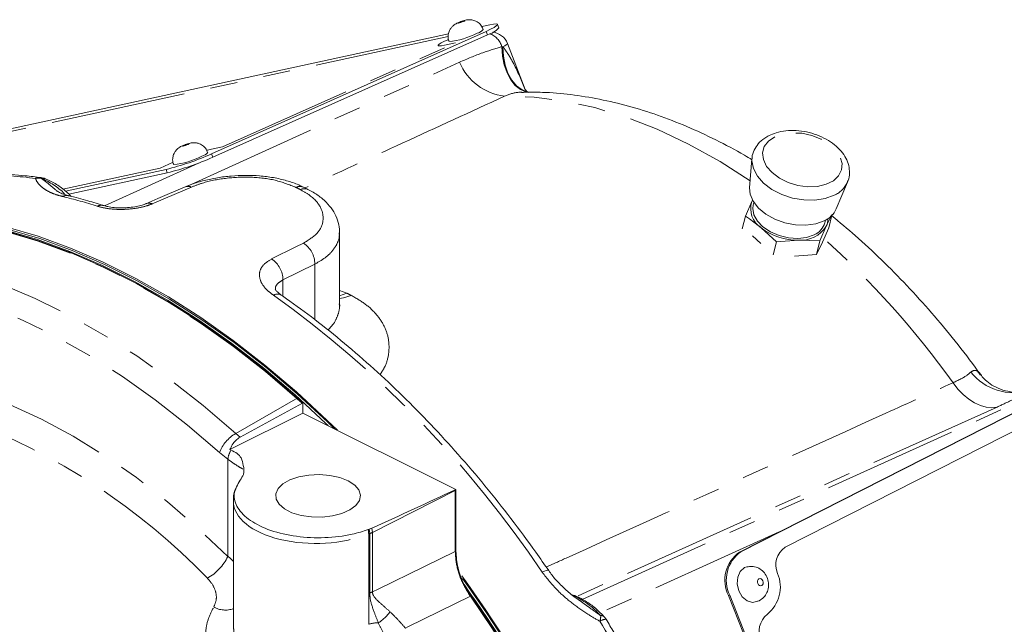
# Model space of a CAD drawing. Units: millimetres. Extents: x 11 to 1180, y 5 to 832.
# Drawn here: x 1026 to 1072, y 702 to 731 of the extents above; entities that cross this region are included whole.
import ezdxf

# ---------------------------------------------------------------- set-up
doc = ezdxf.new("R2010")
doc.units = ezdxf.units.MM
doc.linetypes.add('PHANTOM', pattern=[12.7, 6.35, -1.27, 1.27, -1.27, 1.27, -1.27])

msp = doc.modelspace()

# ---------------------------------------------------------------- linework, layer by layer
at = {"color": 7, "linetype": 'Continuous', "lineweight": 15}
for p, q in [((1034.722147, 724.524759), (1047.630256, 730.286869)), ((1047.805404, 730.59042), (1047.423139, 730.507534)), ((1048.221107, 730.452477), (1048.16484, 730.611275)), ((1045.856456, 730.167831), (1021.970901, 724.988735)), ((1034.778414, 724.365962), (1047.686523, 730.128071)), ((1049.466662, 727.545879), (1048.62885, 729.717946)), ((1060.123242, 724.297722), (1060.012476, 722.939102)), ((1027.855874, 722.770374), (1032.583577, 723.79548)), ((1028.021631, 722.635317), (1032.639844, 723.636682)), ((1039.257549, 722.85679), (1039.041529, 722.9648)), ((1064.07979, 721.93996), (1064.611139, 723.195264)), ((1027.422261, 722.808455), (1027.458642, 722.777335)), ((1060.115821, 722.286725), (1059.812133, 721.599698)), ((1060.115821, 722.286725), (1060.148927, 722.350878)), ((1060.213662, 722.242488), (1060.183615, 722.120171)), ((1059.812133, 721.599698), (1059.664463, 720.998559)), ((1063.61648, 721.126984), (1063.892067, 721.699618)), ((1063.877556, 721.640547), (1063.734226, 721.057081)), ((1060.55653, 721.052044), (1061.272825, 720.389998)), ((1063.312792, 720.439958), (1063.61648, 721.126984)), ((1063.734226, 721.057081), (1063.430539, 720.370054)), ((1063.548685, 721.293537), (1063.578732, 721.415854)), ((1040.740463, 717.472027), (1040.740463, 720.82802)), ((1060.150471, 720.674462), (1060.538924, 720.315502)), ((1061.272825, 720.389998), (1061.125155, 719.788859)), ((1061.272825, 720.389998), (1062.306859, 720.472174)), ((1062.306859, 720.472174), (1063.312792, 720.439958)), ((1063.312792, 720.439958), (1063.154952, 719.79742)), ((1063.430539, 720.370054), (1063.154952, 719.79742)), ((1063.154952, 719.79742), (1062.120918, 719.715244)), ((1074.743721, 713.540035), (1059.536989, 705.812746)), ((1074.81044, 713.556463), (1059.603708, 705.829175)), ((1036.06193, 711.208076), (1038.990173, 712.815434)), ((1038.752649, 713.041889), (1039.018713, 712.830408)), ((1039.018713, 712.830408), (1038.990173, 712.815434)), ((1039.018713, 712.830408), (1039.018713, 712.346672)), ((1039.018713, 712.346672), (1035.582656, 710.628644)), ((1046.205027, 708.753515), (1039.018713, 712.346672)), ((1073.292429, 711.939661), (1061.67674, 706.037158)), ((1035.582656, 710.628644), (1035.63664, 710.606749)), ((1036.229903, 709.498214), (1036.229664, 709.499547)), ((1046.205481, 708.722025), (1046.205481, 705.851854)), ((1035.749278, 708.207543), (1035.749278, 702.424522)), ((1042.087627, 706.866951), (1042.135382, 706.883033)), ((1042.135382, 706.883033), (1042.260854, 706.930465)), ((1052.031509, 703.528458), (1052.108382, 703.473114)), ((1059.020066, 703.765284), (1069.198726, 677.928612)), ((1059.086786, 703.781712), (1069.288645, 677.886153)), ((1060.388964, 703.499819), (1060.45825, 703.521537))]:
    msp.add_line(p, q, dxfattribs=at)
at = {"color": 8, "linetype": 'PHANTOM', "lineweight": 0}
for p, q in [((1047.630256, 730.286869), (1047.686523, 730.128071)), ((1045.849366, 730.040495), (1022.24962, 724.923371)), ((1035.231323, 724.858805), (1046.191038, 729.751162)), ((1046.191038, 729.751162), (1045.674348, 729.639129)), ((1048.368972, 729.568809), (1048.419664, 729.559013)), ((1033.589197, 723.01286), (1046.379366, 728.83537)), ((1034.714633, 724.746772), (1035.231323, 724.858805)), ((1034.722147, 724.524759), (1034.778414, 724.365962)), ((1027.73256, 722.869434), (1032.304858, 723.860844)), ((1029.689725, 722.090588), (1034.109591, 724.094558)), ((1032.304858, 723.860844), (1032.913731, 724.132641)), ((1032.583577, 723.79548), (1032.639844, 723.636682)), ((1039.576329, 719.347788), (1038.076544, 718.603917)), ((1039.576329, 716.739249), (1039.576329, 719.347788)), ((1038.076544, 718.603917), (1038.076544, 717.835248)), ((1040.740463, 718.107703), (1041.089011, 717.975349)), ((1040.740463, 717.856258), (1041.089011, 717.975349)), ((1052.145588, 703.586363), (1074.552772, 713.729968)), ((1071.644394, 712.629707), (1051.881044, 703.727742)), ((1035.857341, 711.379263), (1036.06193, 711.208076)), ((1035.486478, 710.176915), (1035.09364, 710.486808)), ((1035.486478, 705.610415), (1035.486478, 710.176915)), ((1046.179971, 708.709708), (1042.282988, 706.731664)), ((1046.179971, 705.839536), (1046.179971, 708.709708)), ((1042.109081, 702.416971), (1042.109081, 706.663639)), ((1042.154836, 706.683422), (1042.135382, 706.883033)), ((1042.154843, 706.682456), (1042.154836, 706.683422)), ((1042.154843, 703.893256), (1042.154843, 706.682456)), ((1042.260854, 706.930465), (1042.282816, 706.737406)), ((1042.282816, 706.737406), (1042.282988, 706.731664)), ((1042.282988, 706.731664), (1042.282988, 703.942465)), ((1061.395112, 706.75695), (1052.997309, 702.955312)), ((1059.603708, 705.829175), (1059.536989, 705.812746)), ((1059.086786, 703.781712), (1059.020066, 703.765284))]:
    msp.add_line(p, q, dxfattribs=at)
at = {"color": 8, "linetype": 'PHANTOM', "lineweight": 0, "flags": 128}
for points in [[(1046.564429, 730.752398), (1046.604132, 730.771973), (1046.621665, 730.78507), (1046.614359, 730.789698), (1046.583326, 730.78515), (1046.53329, 730.772119), (1046.47187, 730.75259), (1046.408415, 730.729535), (1046.352586, 730.706464), (1046.312882, 730.68689), (1046.295349, 730.673792), (1046.302655, 730.669165), (1046.333688, 730.673713), (1046.383724, 730.686743), (1046.445145, 730.706272), (1046.5086, 730.729327), (1046.564429, 730.752398)], [(1045.674348, 729.639129), (1045.531785, 729.612514), (1045.432139, 729.603634), (1045.379238, 729.61283), (1045.375116, 729.639749), (1045.419931, 729.683356), (1045.511961, 729.741976), (1045.64767, 729.813355), (1045.821841, 729.894751)], [(1048.368972, 729.568809), (1048.40148, 729.123038), (1048.48363, 728.705642), (1048.612911, 728.329381), (1048.785371, 728.005758), (1048.995737, 727.744665), (1049.237579, 727.554085), (1049.503504, 727.439844), (1049.605024, 727.417918)], [(1048.419664, 729.559013), (1048.506976, 729.607848), (1048.572385, 729.650342), (1048.613705, 729.685075), (1048.629555, 729.710886), (1048.62885, 729.717946)], [(1048.419664, 729.559013), (1048.443679, 729.114745), (1048.522591, 728.697866), (1048.653986, 728.321128), (1048.833843, 727.996056), (1049.056662, 727.732594), (1049.315627, 727.538801), (1049.602815, 727.420606), (1049.623137, 727.415422)], [(1060.038772, 723.261641), (1058.621891, 724.165863), (1057.14474, 724.98666), (1055.666445, 725.684645), (1054.193871, 726.256578), (1052.733853, 726.699804), (1051.293168, 727.012265), (1049.878506, 727.192511), (1048.496432, 727.239705)], [(1061.190993, 725.325174), (1060.897222, 725.12406), (1060.703569, 724.867955), (1060.622202, 724.572951), (1060.658233, 724.257584), (1060.809398, 723.941671), (1061.0662, 723.64506), (1061.412502, 723.386389), (1061.826545, 723.181912), (1062.282314, 723.044476), (1062.751169, 722.982718), (1063.203653, 723.000516), (1063.611332, 723.096754), (1063.948592, 723.265384), (1064.194242, 723.495811), (1064.332845, 723.773555), (1064.355693, 724.081166), (1064.261351, 724.399315), (1064.055746, 724.708011), (1063.751797, 724.987859), (1063.368603, 725.221273), (1062.930241, 725.393588), (1062.464254, 725.493977), (1061.999924, 725.516132), (1061.566424, 725.45866), (1061.190993, 725.325174)], [(1033.619882, 724.974024), (1033.659586, 724.993598), (1033.677119, 725.006696), (1033.669813, 725.011323), (1033.63878, 725.006775), (1033.588744, 724.993745), (1033.527323, 724.974216), (1033.463868, 724.951161), (1033.408039, 724.92809), (1033.368336, 724.908516), (1033.350803, 724.895418), (1033.358109, 724.890791), (1033.389142, 724.895338), (1033.439178, 724.908369), (1033.500598, 724.927898), (1033.564053, 724.950953), (1033.619882, 724.974024)], [(1034.508476, 724.696572), (1034.534632, 724.703445), (1034.714633, 724.746772)], [(1063.99028, 722.581085), (1063.568712, 722.427102), (1063.084336, 722.352258), (1062.563267, 722.360585), (1062.033595, 722.451637), (1061.523874, 722.620503), (1061.061584, 722.858081), (1060.671647, 723.151562), (1060.375085, 723.485126), (1060.187885, 723.840788), (1060.120139, 724.199376), (1060.122885, 724.293226)], [(1033.773728, 722.966985), (1032.554627, 722.444941), (1031.928752, 722.176901)], [(1038.727442, 713.02891), (1037.251039, 714.295845), (1035.752792, 715.471692), (1034.237396, 716.552764), (1032.709599, 717.535676), (1031.174191, 718.417347), (1029.63598, 719.195014), (1028.099789, 719.866239), (1026.570431, 720.428921), (1025.052698, 720.881295), (1023.551346, 721.221943), (1022.07108, 721.4498), (1020.616538, 721.564149), (1019.192279, 721.564634)], [(1037.545428, 719.587243), (1038.680683, 720.151232), (1039.044137, 720.331781)], [(1021.691257, 719.397648), (1023.260014, 718.961133), (1024.842644, 718.405252), (1026.433781, 717.731888), (1028.028028, 716.943326), (1029.619978, 716.042239), (1031.204233, 715.031684), (1032.775421, 713.915087), (1034.328212, 712.696236), (1035.857341, 711.379263)], [(1035.09364, 710.486808), (1033.597931, 711.774997), (1032.079076, 712.96721), (1030.542227, 714.059404), (1028.992596, 715.047873), (1027.435439, 715.929266), (1025.876034, 716.700594), (1024.319673, 717.359242), (1022.771631, 717.902974), (1021.237159, 718.329948)], [(1040.740463, 717.728995), (1040.924702, 717.756921), (1041.282861, 717.878424)], [(1069.57325, 713.77013), (1069.801271, 713.475062), (1070.049121, 713.214884), (1070.311561, 712.995093), (1070.583046, 712.820334), (1070.85784, 712.694299), (1071.130136, 712.619651), (1071.394181, 712.597967), (1071.644394, 712.629707)], [(1023.745463, 713.307773), (1025.233791, 712.743049), (1026.72845, 712.057955), (1028.223293, 711.255308), (1029.712172, 710.338409), (1031.188963, 709.311028), (1032.647594, 708.177391), (1034.082066, 706.94216), (1035.486478, 705.610415)], [(1035.857341, 711.379263), (1038.66643, 712.993861), (1038.727442, 713.02891)], [(1042.282988, 703.942465), (1042.550336, 704.072618), (1044.733065, 705.135201), (1046.179971, 705.839536)], [(1050.567758, 704.941612), (1050.556592, 704.950996), (1050.515792, 704.956373), (1050.45167, 704.943856), (1050.366583, 704.913906), (1050.263657, 704.867623)], [(1060.57916, 704.234957), (1060.619882, 704.270308), (1060.644781, 704.324704), (1060.650066, 704.389864), (1060.634934, 704.455867), (1060.601687, 704.512666), (1060.555387, 704.551613), (1060.503084, 704.566779), (1060.452739, 704.555855), (1060.412017, 704.520503), (1060.387119, 704.466107), (1060.381833, 704.400948), (1060.396966, 704.334944), (1060.430213, 704.278145), (1060.476512, 704.239198), (1060.528816, 704.224033), (1060.57916, 704.234957)], [(1046.889953, 703.733245), (1043.947043, 702.296011), (1043.832558, 702.240097)]]:
    msp.add_lwpolyline(points, dxfattribs=at)
at = {"color": 7, "linetype": 'Continuous', "lineweight": 15, "flags": 128}
for points in [[(1047.630256, 730.286869), (1047.837085, 730.383526), (1047.998239, 730.468289), (1048.107525, 730.5379), (1048.160743, 730.589683), (1048.155848, 730.62165), (1048.093028, 730.63257), (1047.974698, 730.622025), (1047.805404, 730.59042)], [(1033.481494, 722.976342), (1032.190839, 722.422975), (1031.637698, 722.185721)], [(1063.517115, 721.383339), (1063.119079, 721.239816), (1062.66061, 721.173841), (1062.168352, 721.189248), (1061.670913, 721.285141), (1061.197202, 721.455948), (1060.774751, 721.691743), (1060.428109, 721.97882), (1060.177424, 722.300497), (1060.037264, 722.638079), (1060.012476, 722.939102)], [(1063.049509, 720.726833), (1062.692107, 720.601686), (1062.278417, 720.551855), (1061.836633, 720.580735), (1061.396859, 720.686359), (1060.989067, 720.861527), (1060.641047, 721.094303), (1060.376516, 721.368823), (1060.213501, 721.66638), (1060.163111, 721.966695), (1060.183615, 722.120171)], [(1018.696651, 721.72059), (1019.211029, 721.751111), (1020.631074, 721.756625), (1022.081435, 721.649069), (1023.557617, 721.428775), (1025.055042, 721.096428), (1026.569069, 720.653056), (1028.095001, 720.100036), (1029.62811, 719.439081), (1031.163641, 718.672241), (1032.696833, 717.801893), (1034.222934, 716.830736), (1035.737211, 715.761781), (1037.23497, 714.598341), (1038.711568, 713.344025), (1040.162425, 712.00272), (1040.641062, 711.535497)], [(1040.504884, 711.603586), (1040.189771, 711.910227), (1038.744496, 713.248367), (1037.273489, 714.499892), (1035.78131, 715.660922), (1034.272587, 716.727857), (1032.751997, 717.697389), (1031.224255, 718.566511), (1029.694098, 719.332529), (1028.16627, 719.993068), (1026.645509, 720.546079), (1025.136531, 720.989848), (1023.644013, 721.322999), (1022.172584, 721.544499), (1020.726806, 721.65366), (1019.311162, 721.650146), (1019.037882, 721.636261)], [(1040.198603, 711.756727), (1040.090988, 711.860836), (1038.645713, 713.198975), (1037.174706, 714.4505), (1035.682528, 715.61153), (1034.173804, 716.678465), (1032.653214, 717.647997), (1031.125472, 718.51712), (1029.595315, 719.283138), (1028.067487, 719.943676), (1026.546727, 720.496688), (1025.037748, 720.940457), (1023.54523, 721.273607), (1022.073801, 721.495107), (1020.628023, 721.604269), (1019.212379, 721.600754), (1019.054286, 721.593257)], [(1019.217175, 721.577749), (1020.641457, 721.577264), (1022.096021, 721.462913), (1023.576311, 721.235053), (1025.077687, 720.894399), (1026.595444, 720.442018), (1028.124827, 719.879327), (1029.661043, 719.208091), (1031.199277, 718.430412), (1032.734711, 717.548727), (1034.262531, 716.5658), (1035.777951, 715.484709), (1037.276222, 714.308844), (1038.752649, 713.041889)], [(1041.142825, 709.160608), (1040.746694, 709.314244), (1040.286594, 709.413795), (1039.791433, 709.453008), (1039.292325, 709.429418), (1038.820631, 709.344508), (1038.405988, 709.203613), (1038.07445, 709.015585), (1037.84685, 708.792239), (1037.737488, 708.54761), (1037.753235, 708.297067), (1037.893102, 708.056354), (1038.148302, 707.840594), (1038.502797, 707.663346), (1038.934316, 707.535747), (1039.415743, 707.465813), (1039.916828, 707.45794), (1040.406087, 707.512621), (1040.852778, 707.626421), (1041.228834, 707.79219), (1041.510625, 707.999511), (1041.680445, 708.235358), (1041.727625, 708.484912), (1041.649199, 708.732493), (1041.450096, 708.962543), (1041.142825, 709.160608)], [(1059.884913, 705.120686), (1059.77485, 705.080108), (1059.574222, 704.905939), (1059.45155, 704.637939), (1059.425509, 704.316908), (1059.500065, 703.99172), (1059.663866, 703.711882), (1059.891976, 703.519997), (1060.149666, 703.445278), (1060.397707, 703.4991)]]:
    msp.add_lwpolyline(points, dxfattribs=at)
at = {"color": 7, "linetype": 'Continuous', "lineweight": 15}
for centre, radius, start, end in [((1047.14461, 730.626216), 0.427347, 278.373017, 324.1488367), ((1047.472963, 731.082662), 0.978188, 282.6105136, 319.891504), ((1045.554793, 733.293214), 3.50372, 275.3093555, 298.1324783), ((1047.85135, 729.418048), 0.833333, 21.0926745, 84.0549473), ((1029.486107, 736.378885), 12.959028, 283.8287178, 293.8313381), ((1029.542374, 736.220087), 12.959028, 283.8287178, 293.8313381), ((1032.610247, 727.514839), 3.50372, 275.3093555, 298.1324783), ((1034.200063, 724.847842), 0.427347, 278.373017, 324.1488367), ((1026.599901, 722.586723), 0.833333, 68.4066586, 82.3978197), ((1061.127532, 721.951853), 1.065692, 161.6856795, 237.601503), ((1063.073128, 722.394864), 1.104675, 293.6980621, 335.6821404), ((1062.914133, 721.449525), 0.772867, 335.3338385, 2.4016776), ((1062.236362, 723.190987), 2.719727, 231.8554538, 271.4853014), ((1062.418305, 721.886308), 1.418519, 265.4939237, 327.6361786), ((1062.708491, 721.530415), 0.872948, 292.9950241, 344.2551532), ((1045.741792, 709.680336), 1.036139, 294.9345838, 296.5563557), ((1045.104451, 708.721913), 1.101029, 0.0058652, 1.644742), ((1060.471591, 704.487802), 1.621406, 125.1987373, 206.462544), ((1060.53831, 704.504231), 1.621406, 125.1987373, 206.462544), ((1062.251148, 705.209149), 1.007742, 124.7498621, 203.6214241), ((995.486755, 667.819962), 62.93152, 21.4792831, 35.87646155), ((995.631961, 667.901601), 62.724813, 21.44412569, 35.77597284), ((1059.826118, 704.168036), 1.631365, 308.6653148, 22.9959665), ((995.500287, 667.836369), 62.761219, 21.44660775, 35.48112795), ((995.321514, 667.74157), 62.914562, 21.49695244, 34.9091039), ((1052.555141, 702.21894), 0.833333, 31.4420414, 42.8708332), ((1061.504945, 702.081845), 1.04646, 129.0733949, 205.8294505)]:
    msp.add_arc(centre, radius, start, end, dxfattribs=at)
at = {"color": 8, "linetype": 'PHANTOM', "lineweight": 0}
for centre, radius, start, end in [((1047.406552, 729.252128), 1.013182, 18.2136073, 66.7454287), ((1048.809598, 729.857455), 2.636416, 202.8101968, 263.1780294), ((1023.912767, 704.528366), 19.01429, 82.3267447, 89.3730165), ((1026.650397, 722.947057), 0.469493, 82.688522, 115.0480401), ((1026.616532, 722.525073), 0.863221, 83.6140046, 101.0134025), ((1026.769777, 723.010939), 0.376375, 68.6465773, 98.7464642), ((1025.331214, 720.088187), 3.572598, 45.9147272, 67.2540424), ((1033.616226, 722.625617), 0.375951, 65.232219, 110.1011748), ((1038.880372, 722.599453), 0.399523, 66.9056258, 118.4599961), ((1024.874116, 695.050331), 31.133718, 63.2138597, 63.656038), ((1039.095149, 722.493971), 0.39773, 66.6010865, 118.5789888), ((1063.493638, 723.704818), 1.228588, 293.8433896, 334.7710138), ((1027.917545, 722.117192), 0.452827, 77.1275368, 115.6419358), ((1022.060567, 699.227311), 23.976012, 72.2907015, 76.3428327), ((1029.547802, 721.67226), 0.439983, 73.2114264, 116.1669754), ((1031.773194, 721.84851), 0.363372, 64.6531938, 112.5598218), ((1035.192387, 689.087349), 42.323556, 35.675402, 48.0700897), ((1038.405958, 719.350708), 1.170374, 359.8570531, 56.956404), ((1036.905772, 718.606654), 1.170775, 359.8660556, 56.8828593), ((1037.819574, 717.574452), 0.363057, 61.3154314, 121.2203393), ((1008.203684, 676.689711), 50.626436, 33.8199514, 54.4599736), ((1029.831089, 695.217193), 25.390441, 63.190411, 63.6794866), ((1072.434525, 715.892026), 2.593956, 218.5847491, 286.1683322), ((1039.293955, 711.959632), 1.21008, 116.5725683, 117.9150429), ((1012.488853, 683.378976), 30.580438, 43.896641, 69.6060179), ((1036.697242, 709.887545), 1.711916, 119.381391, 159.5094051), ((1036.707404, 709.991533), 1.234919, 150.1201483, 171.3662961), ((1045.049265, 708.675796), 1.131214, 1.7179044, 3.293035), ((1045.742448, 709.648418), 1.035665, 294.9896923, 296.5569333), ((1040.636111, 706.610989), 1.473911, 2.0471156, 10.0007888), ((1041.814229, 707.669592), 1.043333, 289.0540619, 296.6875636), ((1041.848215, 707.672415), 1.036359, 287.2097466, 294.8042566), ((1045.742448, 706.778247), 1.035665, 294.9896923, 296.5569333), ((1033.426346, 706.573363), 2.274075, 298.8855829, 334.9476555), ((1041.848215, 704.883215), 1.036359, 287.2097466, 294.8042566), ((1048.17266, 701.231745), 2.811199, 116.5687805, 117.1476252), ((995.296999, 667.729313), 62.91356, 21.49695244, 34.9091039), ((1050.145536, 700.266155), 3.83963, 41.6704148, 66.641049), ((1035.371167, 704.156974), 1.07118, 239.5239787, 290.6700539), ((1041.314932, 704.366282), 2.25851, 303.5210733, 322.888506), ((1052.173966, 702.806586), 0.839794, 342.776124, 0.8410445), ((1053.27281, 702.146293), 0.507417, 90.7581273, 125.7851847), ((999.330915, 669.765581), 62.874026, 27.9542221, 31.43669463), ((1053.060476, 702.667324), 0.15865, 48.3641861, 107.1593265), ((1042.506799, 701.282719), 1.201959, 87.3591108, 109.3228506)]:
    msp.add_arc(centre, radius, start, end, dxfattribs=at)
at = {"color": 7, "linetype": 'Continuous', "lineweight": 15}
msp.add_ellipse((1046.243546, 709.465216), major_axis=(21.313863, 9.923824), ratio=0.026770936, start_param=4.511975627, end_param=4.696878572, dxfattribs=at)
at = {"color": 8, "linetype": 'PHANTOM', "lineweight": 0}
for centre, major_axis, ratio, start_param, end_param in [((1039.728612, 708.270913), (3.979084, 0.086339), 0.515746431, 3.133742356, 5.342461909), ((1042.514268, 706.384896), (0.676725, 0.05206), 0.551194355, 2.087794122, 2.169681648)]:
    msp.add_ellipse(centre, major_axis=major_axis, ratio=ratio, start_param=start_param, end_param=end_param, dxfattribs=at)
at = {"color": 7, "linetype": 'Continuous', "lineweight": 15}
for points, knots in [([(1045.889431, 729.808382), (1045.874759, 729.84205), (1045.829212, 729.946567), (1045.837748, 730.129232), (1045.89171, 730.314028), (1045.976591, 730.452307), (1046.071246, 730.55175), (1046.166893, 730.621664), (1046.272358, 730.678509), (1046.36041, 730.717095), (1046.424787, 730.739068), (1046.434268, 730.742305)], [0, 0, 0, 0, 0.087708803, 0.272271852, 0.42175784, 0.549036328, 0.658075252, 0.75175564, 0.836926947, 0.975982578, 1, 1, 1, 1]), ([(1046.434268, 730.742305), (1046.467215, 730.754028), (1046.546414, 730.782208), (1046.681397, 730.819453), (1046.852889, 730.841193), (1047.062, 730.807552), (1047.256081, 730.710037), (1047.415567, 730.555857), (1047.462299, 730.426974), (1047.481918, 730.372867)], [0, 0, 0, 0, 0.080597942, 0.193744848, 0.363857697, 0.499172104, 0.68206406, 0.866524686, 1, 1, 1, 1]), ([(1049.610267, 727.425133), (1049.599293, 727.431049), (1049.562112, 727.451093), (1049.48659, 727.517587), (1049.451464, 727.582477), (1049.458121, 727.566906), (1049.459303, 727.564139)], [0, 0, 0, 0, 0.178956872, 0.606367014, 0.930055281, 1, 1, 1, 1]), ([(1060.119332, 724.249765), (1060.004231, 724.320871), (1059.444435, 724.666704), (1058.423641, 725.196372), (1057.06181, 725.831012), (1055.692819, 726.359474), (1054.324244, 726.787338), (1052.961599, 727.111199), (1051.612183, 727.324831), (1050.419052, 727.434073), (1049.683609, 727.425514), (1049.387058, 727.422063)], [0, 0, 0, 0, 0.033036837, 0.160676563, 0.288167498, 0.415336136, 0.541973795, 0.667849672, 0.792733341, 0.916424254, 1, 1, 1, 1]), ([(1060.924198, 725.388427), (1060.854845, 725.350327), (1060.661468, 725.244092), (1060.412293, 725.020589), (1060.216934, 724.706413), (1060.124721, 724.457282), (1060.129626, 724.313519), (1060.130353, 724.292215)], [0, 0, 0, 0, 0.1591729517, 0.4438223361, 0.6907755472, 0.9541762931, 1, 1, 1, 1]), ([(1064.592969, 723.181859), (1064.609678, 723.211276), (1064.686313, 723.346201), (1064.719033, 723.62463), (1064.685618, 723.983765), (1064.548125, 724.333912), (1064.321653, 724.664237), (1064.007891, 724.966491), (1063.61887, 725.226254), (1063.173232, 725.430047), (1062.692953, 725.567912), (1062.198894, 725.633992), (1061.713047, 725.622451), (1061.278934, 725.542322), (1061.034487, 725.436274), (1060.924198, 725.388427)], [0, 0, 0, 0, 0.021843397, 0.100188648, 0.176855756, 0.25415781, 0.33422629, 0.417242598, 0.501923607, 0.586913649, 0.671893825, 0.757056482, 0.842657019, 0.929010573, 1, 1, 1, 1]), ([(1032.944885, 724.030007), (1032.930213, 724.063676), (1032.884666, 724.168192), (1032.893202, 724.350858), (1032.947164, 724.535654), (1033.032045, 724.673932), (1033.126699, 724.773376), (1033.222347, 724.84329), (1033.327811, 724.900135), (1033.415864, 724.93872), (1033.480241, 724.960694), (1033.489722, 724.96393)], [0, 0, 0, 0, 0.087708803, 0.272271852, 0.42175784, 0.549036328, 0.658075252, 0.75175564, 0.836926947, 0.975982578, 1, 1, 1, 1]), ([(1033.489722, 724.96393), (1033.522669, 724.975653), (1033.601868, 725.003833), (1033.736851, 725.041079), (1033.908342, 725.062819), (1034.117453, 725.029177), (1034.311535, 724.931662), (1034.471021, 724.777482), (1034.517753, 724.6486), (1034.537372, 724.594492)], [0, 0, 0, 0, 0.080597942, 0.193744848, 0.363857697, 0.499172104, 0.68206406, 0.866524686, 1, 1, 1, 1]), ([(1026.710146, 723.412732), (1026.463097, 723.44291), (1025.77805, 723.526589), (1024.984986, 723.575106), (1024.442187, 723.583692), (1024.327222, 723.58551)], [0, 0, 0, 0, 0.307755934, 0.853383081, 1, 1, 1, 1]), ([(1028.119213, 722.532112), (1028.084489, 722.569696), (1027.9105, 722.758015), (1027.555254, 723.024451), (1027.178931, 723.248464), (1026.957305, 723.340507), (1026.906581, 723.361573)], [0, 0, 0, 0, 0.09737705, 0.487911619, 0.882798014, 1, 1, 1, 1]), ([(1039.03302, 722.957665), (1038.962791, 722.995145), (1038.7255, 723.121785), (1038.254625, 723.275446), (1037.63711, 723.4205), (1036.981833, 723.502176), (1036.313792, 723.526952), (1035.644742, 723.495956), (1034.991178, 723.413931), (1034.367021, 723.280799), (1033.859565, 723.134275), (1033.588409, 723.014582), (1033.490025, 722.971153)], [0, 0, 0, 0, 0.046949484, 0.158634466, 0.271650644, 0.383095554, 0.494371133, 0.604313225, 0.714702594, 0.82453658, 0.936336658, 1, 1, 1, 1]), ([(1028.025483, 722.559752), (1027.953008, 722.577843), (1027.778758, 722.621341), (1027.596147, 722.69864), (1027.470789, 722.769452), (1027.438456, 722.79876), (1027.424681, 722.811245)], [0, 0, 0, 0, 0.198768334, 0.477896569, 0.777574063, 1, 1, 1, 1]), ([(1029.672495, 722.094261), (1029.418867, 722.172901), (1028.865817, 722.344381), (1028.316143, 722.483363), (1028.018548, 722.558609)], [0, 0, 0, 0, 0.458597038, 1, 1, 1, 1]), ([(1040.73393, 720.821124), (1040.736043, 720.840377), (1040.753813, 721.002334), (1040.685851, 721.307165), (1040.531826, 721.714412), (1040.277213, 722.088884), (1039.937396, 722.427565), (1039.591104, 722.685674), (1039.336074, 722.808071), (1039.249022, 722.849849)], [0, 0, 0, 0, 0.022616023, 0.190244991, 0.358957022, 0.530254028, 0.709907786, 0.900979861, 1, 1, 1, 1]), ([(1031.633835, 722.186205), (1031.580193, 722.164433), (1031.459929, 722.11562), (1031.187765, 722.049354), (1030.855982, 722.001562), (1030.493221, 721.984223), (1030.143321, 722.000511), (1029.853978, 722.042709), (1029.72905, 722.078796), (1029.674631, 722.094515)], [0, 0, 0, 0, 0.112569475, 0.252381648, 0.402117808, 0.55995794, 0.71949941, 0.87781359, 1, 1, 1, 1]), ([(1059.812133, 721.599698), (1059.875203, 721.557776), (1060.125807, 721.3912), (1060.37217, 721.197211), (1060.55653, 721.052044)], [0, 0, 0, 0, 0.251673145, 1, 1, 1, 1]), ([(1070.87361, 714.143453), (1070.830773, 714.203186), (1070.443654, 714.74299), (1069.680049, 715.727797), (1068.566145, 717.070037), (1067.408364, 718.348478), (1066.212064, 719.559272), (1065.034382, 720.658919), (1064.24261, 721.314949), (1063.872835, 721.621329)], [0, 0, 0, 0, 0.020673408, 0.186825815, 0.353170676, 0.519734474, 0.686541707, 0.853608271, 1, 1, 1, 1]), ([(1037.997485, 717.892957), (1037.936461, 717.938373), (1037.809151, 718.033121), (1037.725777, 718.138091), (1037.713276, 718.179146), (1037.714503, 718.169283), (1037.714513, 718.169196)], [0, 0, 0, 0, 0.3243183389, 0.6766062168, 0.9971593261, 1, 1, 1, 1]), ([(1050.567792, 704.941562), (1050.368031, 705.228834), (1049.789501, 706.060804), (1048.797501, 707.398654), (1047.58059, 708.933448), (1046.324349, 710.407894), (1045.032921, 711.818776), (1043.709477, 713.162046), (1042.357532, 714.434042), (1040.98063, 715.631426), (1039.606899, 716.730533), (1038.60696, 717.466446), (1038.075645, 717.836044), (1037.993819, 717.892964)], [0, 0, 0, 0, 0.054622923, 0.158194173, 0.261788666, 0.365402193, 0.469037196, 0.572695738, 0.676379355, 0.78008884, 0.883823977, 0.982108198, 1, 1, 1, 1]), ([(1040.751961, 717.377494), (1040.75324, 717.374758), (1040.757263, 717.366148), (1040.736279, 717.436538), (1040.741099, 717.469347), (1040.741732, 717.473657)], [0, 0, 0, 0, 0.288145889, 0.906491208, 1, 1, 1, 1]), ([(1073.053359, 713.38851), (1072.920073, 713.363762), (1072.626571, 713.309264), (1072.156507, 713.35082), (1071.697381, 713.490644), (1071.31458, 713.707606), (1071.037038, 713.942006), (1070.923124, 714.088598), (1070.872391, 714.153884)], [0, 0, 0, 0, 0.161166408, 0.354896009, 0.540608227, 0.716850145, 0.873896071, 1, 1, 1, 1]), ([(1036.06193, 711.208076), (1035.995909, 711.163614), (1035.863892, 711.074708), (1035.694916, 710.863823), (1035.618545, 710.70383), (1035.582656, 710.628644)], [0, 0, 0, 0, 0.346524446, 0.692910329, 1, 1, 1, 1]), ([(1035.63664, 710.606749), (1035.739561, 710.55634), (1035.952958, 710.451822), (1036.157036, 710.199346), (1036.194175, 710.005639), (1036.216657, 709.888382)], [0, 0, 0, 0, 0.268833813, 0.557406085, 1, 1, 1, 1]), ([(1036.216657, 709.888382), (1036.240295, 709.743435), (1036.279024, 709.505955), (1036.127978, 709.281471), (1036.069124, 709.194002)], [0, 0, 0, 0, 0.610357288, 1, 1, 1, 1]), ([(1036.069124, 709.194002), (1035.945645, 708.979561), (1035.698672, 708.550654), (1035.894493, 707.875225), (1036.494336, 707.271286), (1037.469169, 706.799634), (1038.700811, 706.515202), (1040.04656, 706.453289), (1041.221885, 706.590849), (1041.842088, 706.788644), (1042.087627, 706.866951)], [0, 0, 0, 0, 0.130399898, 0.260814729, 0.391420413, 0.522197612, 0.653042035, 0.783814107, 0.914411757, 1, 1, 1, 1]), ([(1035.858449, 708.814225), (1035.849271, 708.793544), (1035.78388, 708.646183), (1035.744574, 708.43208), (1035.757901, 708.244762), (1035.761352, 708.196252)], [0, 0, 0, 0, 0.107920999, 0.768977348, 1, 1, 1, 1]), ([(1046.205481, 705.851854), (1046.225666, 705.595224), (1046.266035, 705.081992), (1046.54326, 704.335013), (1046.804687, 703.921166), (1046.91529, 703.746076)], [0, 0, 0, 0, 0.3658774011, 0.7317164506, 1, 1, 1, 1]), ([(1052.108011, 703.47258), (1052.07734, 703.492162), (1051.867769, 703.625959), (1051.51601, 703.907685), (1051.082479, 704.308491), (1050.769041, 704.65453), (1050.623285, 704.871341), (1050.574292, 704.944218)], [0, 0, 0, 0, 0.052415515, 0.358152056, 0.628297073, 0.875058849, 1, 1, 1, 1]), ([(1060.45825, 703.521537), (1060.537071, 703.57246), (1060.689044, 703.670642), (1060.835989, 703.900292), (1060.909686, 704.157244), (1060.901539, 704.440323), (1060.803097, 704.71433), (1060.622408, 704.942119), (1060.386633, 705.091705), (1060.129175, 705.159435), (1059.963782, 705.128871), (1059.888202, 705.114904)], [0, 0, 0, 0, 0.114989832, 0.221706146, 0.328795526, 0.441539684, 0.564610589, 0.680658011, 0.793646671, 0.905701412, 1, 1, 1, 1]), ([(1051.795612, 703.764566), (1051.790586, 703.766805), (1051.746899, 703.786262), (1051.704598, 703.796389), (1051.667164, 703.805351)], [0, 0, 0, 0, 0.115052701, 1, 1, 1, 1]), ([(1053.165882, 702.785897), (1053.088976, 702.865401), (1052.869059, 703.092748), (1052.473258, 703.410971), (1052.085382, 703.642433), (1051.854287, 703.740307), (1051.795116, 703.765367)], [0, 0, 0, 0, 0.1855789065, 0.5306734093, 0.8798304258, 1, 1, 1, 1]), ([(1055.143444, 699.361731), (1054.975305, 699.674538), (1054.488392, 700.580394), (1053.858597, 701.67654), (1053.388618, 702.451609), (1053.266115, 702.653637)], [0, 0, 0, 0, 0.280560349, 0.812473014, 1, 1, 1, 1])]:
    msp.add_open_spline(points, degree=3, knots=knots, dxfattribs=at)
at = {"color": 8, "linetype": 'PHANTOM', "lineweight": 0}
for points, knots in [([(1046.379366, 728.83537), (1046.739913, 728.991113), (1047.39048, 729.272133), (1048.067264, 729.477332), (1048.368972, 729.568809)], [0, 0, 0, 0, 0.554204944, 1, 1, 1, 1]), ([(1048.419664, 729.559013), (1048.457884, 729.508826), (1048.649037, 729.257819), (1049.031237, 728.604648), (1049.297155, 727.955579), (1049.465835, 727.543855)], [0, 0, 0, 0, 0.083733712, 0.41878509, 1, 1, 1, 1]), ([(1048.496432, 727.239705), (1046.900557, 726.506279), (1043.774045, 725.069411), (1040.64838, 723.630788), (1039.118158, 722.926486)], [0, 0, 0, 0, 0.5104332327, 1, 1, 1, 1]), ([(1049.38696, 727.415631), (1049.313727, 727.419804), (1048.996696, 727.437868), (1048.713902, 727.325848), (1048.496432, 727.239705)], [0, 0, 0, 0, 0.23099708, 1, 1, 1, 1]), ([(1027.721586, 722.525423), (1027.629797, 722.5498), (1027.383, 722.615343), (1027.068149, 722.746168), (1026.773763, 722.926846), (1026.56141, 723.134101), (1026.476887, 723.289901), (1026.452267, 723.370294), (1026.451624, 723.372395)], [0, 0, 0, 0, 0.1159821155, 0.311845175, 0.5080307832, 0.7506951834, 0.9934834974, 1, 1, 1, 1]), ([(1026.712545, 723.382937), (1026.820001, 723.304573), (1027.03738, 723.146046), (1027.293001, 722.921833), (1027.422261, 722.808455)], [0, 0, 0, 0, 0.4943285949, 1, 1, 1, 1]), ([(1038.689981, 722.950694), (1038.378779, 723.075617), (1037.757769, 723.324904), (1036.576211, 723.460292), (1035.375898, 723.407498), (1034.412942, 723.213456), (1033.941815, 723.031797), (1033.773728, 722.966985)], [0, 0, 0, 0, 0.221591238, 0.442189809, 0.661492985, 0.879229044, 1, 1, 1, 1]), ([(1039.044137, 720.331781), (1039.282727, 720.481475), (1039.761075, 720.781595), (1040.025254, 721.392861), (1039.903967, 722.020504), (1039.47358, 722.520064), (1039.055748, 722.757509), (1038.904887, 722.84324)], [0, 0, 0, 0, 0.216486485, 0.434032755, 0.653501262, 0.874894771, 1, 1, 1, 1]), ([(1031.928752, 722.176901), (1031.840755, 722.142949), (1031.594888, 722.048084), (1031.091888, 721.945279), (1030.462641, 721.9044), (1029.84177, 721.941898), (1029.516658, 722.025343), (1029.353774, 722.067151)], [0, 0, 0, 0, 0.120359773, 0.336288706, 0.554982446, 0.777041935, 1, 1, 1, 1]), ([(1040.724866, 720.823117), (1040.728167, 720.766223), (1040.738653, 720.585513), (1040.626162, 720.283116), (1040.395266, 719.935794), (1040.048664, 719.613882), (1039.735264, 719.437326), (1039.576329, 719.347788)], [0, 0, 0, 0, 0.101720437, 0.323092483, 0.55084981, 0.77222107, 1, 1, 1, 1]), ([(1037.631391, 717.884931), (1037.534423, 717.958397), (1037.27521, 718.154786), (1037.011508, 718.514693), (1036.938622, 718.926913), (1037.102498, 719.309604), (1037.398029, 719.49485), (1037.545428, 719.587243)], [0, 0, 0, 0, 0.131200726, 0.35072421, 0.568375819, 0.784722805, 1, 1, 1, 1]), ([(1038.076544, 718.603917), (1037.987869, 718.548766), (1037.810484, 718.438442), (1037.707014, 718.264634), (1037.727541, 718.156157), (1037.731332, 718.136124)], [0, 0, 0, 0, 0.4490375518, 0.8982542513, 1, 1, 1, 1]), ([(1041.282861, 717.878424), (1041.521062, 717.742409), (1042.005599, 717.465731), (1042.533435, 716.94451), (1042.899225, 716.362775), (1043.079519, 715.739666), (1043.063439, 715.097382), (1042.916979, 714.55716), (1042.709229, 714.257707), (1042.637488, 714.154297)], [0, 0, 0, 0, 0.146651685, 0.298313349, 0.447660474, 0.601677157, 0.756605147, 0.915948811, 1, 1, 1, 1]), ([(1040.188224, 716.249701), (1040.267218, 716.326221), (1040.466927, 716.519674), (1040.646037, 716.889489), (1040.746559, 717.228401), (1040.730703, 717.423798), (1040.726806, 717.471813)], [0, 0, 0, 0, 0.222464078, 0.562421593, 0.892472107, 1, 1, 1, 1]), ([(1069.57325, 713.77013), (1069.822349, 713.889695), (1070.184453, 714.063501), (1070.353964, 714.224123), (1070.406864, 714.274249)], [0, 0, 0, 0, 0.687923763, 1, 1, 1, 1]), ([(1070.406864, 714.274249), (1070.475653, 714.316694), (1070.57655, 714.37895), (1070.738377, 714.31523), (1070.810123, 714.197858), (1070.852628, 714.128324)], [0, 0, 0, 0, 0.466145912, 0.683730782, 1, 1, 1, 1]), ([(1050.452291, 705.106435), (1050.763338, 705.247332), (1056.084712, 707.657787), (1062.458432, 710.545679), (1068.519885, 713.292743), (1069.57325, 713.77013)], [0, 0, 0, 0, 0.048790022, 0.834697928, 1, 1, 1, 1]), ([(1073.156839, 713.400666), (1073.047813, 713.335112), (1072.818315, 713.19712), (1072.314303, 712.938156), (1071.869837, 712.733509), (1071.644394, 712.629707)], [0, 0, 0, 0, 0.30841844, 0.649213669, 1, 1, 1, 1]), ([(1038.990173, 712.815434), (1038.988607, 712.816552), (1038.899552, 712.880061), (1038.812734, 712.955146), (1038.727442, 713.02891)], [0, 0, 0, 0, 0.017589606, 1, 1, 1, 1]), ([(1036.196643, 709.717223), (1036.180318, 709.725461), (1036.124665, 709.753546), (1035.936593, 709.861567), (1035.669063, 710.042487), (1035.51595, 710.155217), (1035.486478, 710.176915)], [0, 0, 0, 0, 0.172462782, 0.587933732, 0.920683616, 1, 1, 1, 1]), ([(1046.889953, 703.733245), (1046.740636, 703.975484), (1046.442009, 704.459951), (1046.214189, 705.212693), (1046.190146, 705.653138), (1046.179971, 705.839536)], [0, 0, 0, 0, 0.365814147, 0.731609583, 1, 1, 1, 1]), ([(1035.486478, 705.610415), (1035.585557, 705.536739), (1035.68789, 705.460643), (1035.747387, 705.37029), (1035.749278, 705.367417)], [0, 0, 0, 0, 0.968207429, 1, 1, 1, 1]), ([(1052.976099, 702.557918), (1052.97199, 702.56021), (1052.778688, 702.668032), (1052.334176, 702.932092), (1051.662445, 703.402547), (1050.910034, 704.040753), (1050.49314, 704.57406), (1050.263657, 704.867623)], [0, 0, 0, 0, 0.004066407, 0.191282869, 0.442447601, 0.69309026, 1, 1, 1, 1]), ([(1034.827888, 703.233787), (1034.87897, 703.353292), (1034.980488, 703.59079), (1034.916714, 704.01052), (1034.743166, 704.347404), (1034.576534, 704.526638), (1034.524865, 704.582215)], [0, 0, 0, 0, 0.285410244, 0.567208937, 0.865800177, 1, 1, 1, 1]), ([(1042.56218, 702.483402), (1042.49629, 702.654396), (1042.343432, 703.051088), (1042.18299, 703.495324), (1042.160679, 703.810754), (1042.154843, 703.893256)], [0, 0, 0, 0, 0.358756094, 0.832279872, 1, 1, 1, 1]), ([(1042.282988, 703.942465), (1042.288728, 703.896816), (1042.296649, 703.833829), (1042.412881, 703.617804), (1042.689092, 703.386397), (1042.984595, 703.121413), (1043.11601, 703.00357)], [0, 0, 0, 0, 0.10506423, 0.144969128, 0.61975235, 1, 1, 1, 1]), ([(1052.108382, 703.473114), (1052.223339, 703.39021), (1052.519219, 703.176829), (1052.824929, 702.95924), (1053.009682, 702.821877), (1053.013669, 702.818913)], [0, 0, 0, 0, 0.383356246, 0.986691508, 1, 1, 1, 1]), ([(1036.519761, 697.476617), (1036.465831, 697.535105), (1036.187216, 697.837272), (1035.718543, 698.415843), (1035.20852, 699.193711), (1034.820637, 699.965232), (1034.566995, 700.686897), (1034.433498, 701.387506), (1034.426898, 702.044172), (1034.541552, 702.674968), (1034.731521, 703.045715), (1034.827888, 703.233787)], [0, 0, 0, 0, 0.032286981, 0.166804008, 0.304447809, 0.423679464, 0.545652227, 0.657091399, 0.771296904, 0.883983456, 1, 1, 1, 1]), ([(1043.11601, 703.00357), (1043.25154, 702.869653), (1043.493316, 702.630752), (1043.728992, 702.359358), (1043.832558, 702.240097)], [0, 0, 0, 0, 0.560558235, 1, 1, 1, 1]), ([(1035.760654, 702.424658), (1035.760415, 702.298277), (1035.759801, 701.972983), (1035.874691, 701.407221), (1036.08678, 700.740956), (1036.408398, 700.026922), (1036.829904, 699.290247), (1037.212881, 698.738099), (1037.443729, 698.442186), (1037.48784, 698.385641)], [0, 0, 0, 0, 0.0961092587, 0.2473786989, 0.410114033, 0.576266416, 0.7637175461, 0.9548500605, 1, 1, 1, 1]), ([(1043.028339, 701.569591), (1042.949065, 701.716238), (1042.78055, 702.027971), (1042.637785, 702.32572), (1042.56218, 702.483402)], [0, 0, 0, 0, 0.470422354, 1, 1, 1, 1])]:
    msp.add_open_spline(points, degree=3, knots=knots, dxfattribs=at)

doc.saveas('drawing.dxf')
